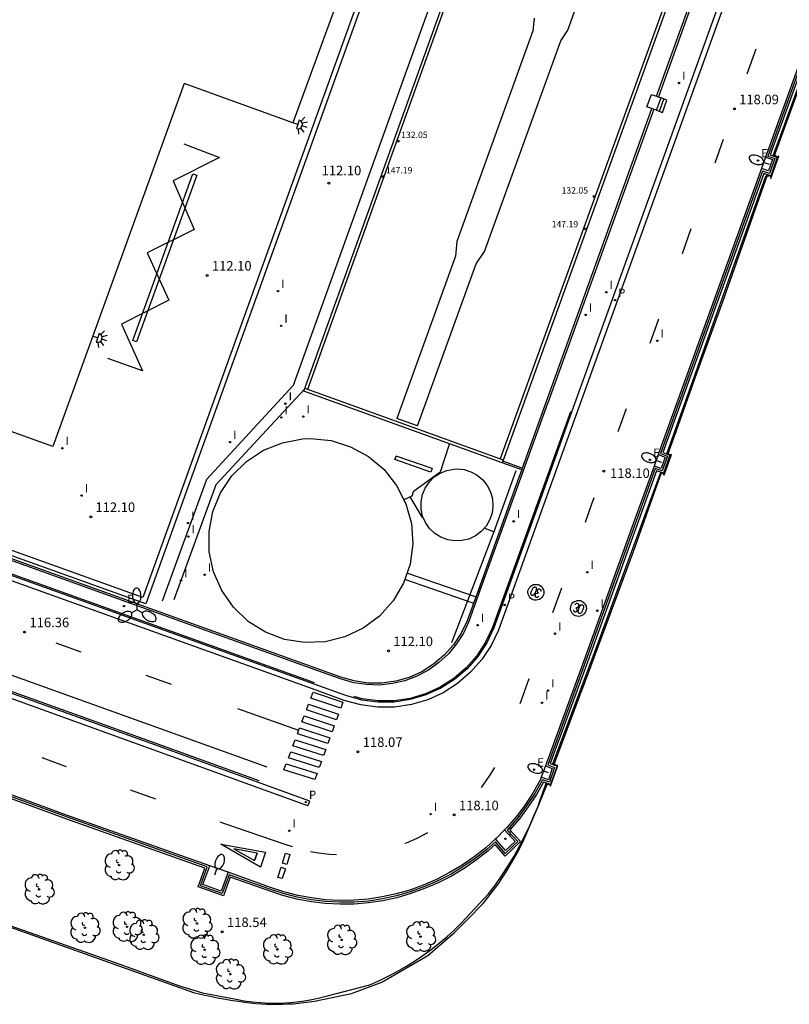
# Model space of a CAD drawing. Units: metres. Extents: x 577758 to 579397, y 4788505 to 4790204.
# Drawn here: x 577852 to 577913, y 4789574 to 4789652 of the extents above; entities that cross this region are included whole.
import ezdxf

# ---------------------------------------------------------------- set-up
doc = ezdxf.new("R2010")
doc.units = ezdxf.units.M
for name, color, linetype in [('020104', 34, 'Continuous'), ('020204', 9, 'Continuous'), ('020308', 9, 'Continuous'), ('060106', 9, 'BARANDILLA'), ('060108', 9, 'Continuous'), ('060113', 4, 'Continuous'), ('060117', 9, 'Continuous'), ('060119', 9, 'Continuous'), ('060124', 9, 'Continuous'), ('060141', 9, 'Continuous'), ('060145', 9, 'Continuous'), ('070105', 6, 'Continuous'), ('070108', 9, 'VALLA'), ('080110', 9, 'Continuous'), ('080201', 9, 'Continuous'), ('080303', 9, 'Continuous'), ('100202', 3, 'Continuous'), ('200102', 4, 'Continuous'), ('210102', 4, 'Continuous'), ('210205', 4, 'Continuous'), ('210305', 4, 'Continuous'), ('220205', 1, 'Continuous'), ('220305', 1, 'Continuous'), ('250202', 9, 'Continuous'), ('250204', 9, 'Continuous'), ('250205', 9, 'Continuous'), ('260101', 9, 'Continuous'), ('270102', 9, 'Continuous'), ('270204', 9, 'Continuous'), ('270304', 9, 'Continuous'), ('Ambito Restitucion', 230, 'Continuous')]:
    doc.layers.add(name, color=color, linetype=linetype)
doc.layers.add('080111', color=7, linetype='Continuous', lineweight=30)
doc.styles.add('ARIAL', font='arial.ttf', dxfattribs={"height": 1})
doc.styles.add('ROMANS', font='romans__.ttf', dxfattribs={"height": 1})
doc.linetypes.add('BARANDILLA', pattern='A,1,[201,DONOSTI.shx,S=0.1,R=0,X=0,Y=0],1', length=2)
doc.linetypes.add('VALLA', pattern='A,1,[200,DONOSTI.shx,S=0.1,R=0,X=0,Y=0],1', length=2)

# ---------------------------------------------------------------- blocks, each defined once
blk = doc.blocks.new('REIND')
blk.add_circle((0, 0), 0.055)
blk = doc.blocks.new('PLUVI3')
blk.add_circle((0, 0), 0.055)
blk = doc.blocks.new('FAREDI')
blk.add_line((0, 0), (0.5, 0))
blk.add_lwpolyline([(0.5, 0, 0.159986), (0.538, -0.117, 0.106322), (0.675, -0.238, 0.071006), (0.858, -0.309, 0.057309), (1.099, -0.337, 0.057309), (1.339, -0.309, 0.071006), (1.522, -0.238, 0.106322), (1.659, -0.117, 0.159986), (1.697, 0, 0.159986), (1.659, 0.117, 0.106322), (1.522, 0.238, 0.071006), (1.339, 0.309, 0.057309), (1.099, 0.337, 0.057309), (0.858, 0.309, 0.071006), (0.675, 0.238, 0.106322), (0.538, 0.117, 0.159986)], format="xyb", close=True)
blk = doc.blocks.new('FAREDE')
at = {"linetype": 'Continuous'}
for p, q in [((0.415, 0), (0, 0)), ((0.415, 0.36), (0.415, -0.351)), ((0.75, 0.7), (0.57, 0.322)), ((1.07, 0.411), (0.715, 0.19)), ((0.738, -0.699), (0.56, -0.32)), ((1.062, -0.416), (0.709, -0.191)), ((1.187, -0.005), (0.768, -0.001))]:
    blk.add_line(p, q, dxfattribs=at)
blk.add_arc((0.413, 0.004), 0.355, 270.4282, 89.5718, dxfattribs=at)
blk = doc.blocks.new('FAROLM')
for q in [(0, 0.5), (0.433, -0.25), (-0.433, -0.25)]:
    blk.add_line((0, 0), q)
for points in [[(0, 0.5, 0.159986), (0.117, 0.538, 0.106322), (0.238, 0.675, 0.071006), (0.309, 0.858, 0.057309), (0.337, 1.099, 0.057309), (0.309, 1.339, 0.071006), (0.238, 1.522, 0.106322), (0.117, 1.659, 0.159986), (0, 1.697, 0.159986), (-0.117, 1.659, 0.106322), (-0.238, 1.522, 0.071006), (-0.309, 1.339, 0.057309), (-0.337, 1.099, 0.057309), (-0.309, 0.858, 0.071006), (-0.238, 0.675, 0.106322), (-0.117, 0.538, 0.159986)], [(-0.433, -0.25, 0.159986), (-0.525, -0.168, 0.106322), (-0.704, -0.131, 0.071006), (-0.898, -0.161, 0.057309), (-1.12, -0.258, 0.057309), (-1.315, -0.402, 0.071006), (-1.437, -0.555, 0.106322), (-1.495, -0.728, 0.159986), (-1.47, -0.849, 0.159986), (-1.378, -0.931, 0.106322), (-1.199, -0.967, 0.071006), (-1.005, -0.937, 0.057309), (-0.783, -0.841, 0.057309), (-0.588, -0.697, 0.071006), (-0.466, -0.544, 0.106322), (-0.408, -0.371, 0.159986)], [(0.433, -0.25, 0.159986), (0.408, -0.371, 0.106322), (0.466, -0.544, 0.071006), (0.588, -0.697, 0.057309), (0.783, -0.841, 0.057309), (1.005, -0.937, 0.071006), (1.199, -0.967, 0.106322), (1.378, -0.931, 0.159986), (1.47, -0.849, 0.159986), (1.495, -0.728, 0.106322), (1.437, -0.555, 0.071006), (1.315, -0.402, 0.057309), (1.12, -0.258, 0.057309), (0.898, -0.161, 0.071006), (0.704, -0.131, 0.106322), (0.525, -0.168, 0.159986)]]:
    blk.add_lwpolyline(points, format="xyb", close=True)
blk = doc.blocks.new('REGELE')
blk.add_circle((0, 0), 0.055)
blk = doc.blocks.new('PUNTO')
blk.add_circle((0, 0), 0.075)
at = {"layer": '080201'}
blk.add_attdef('NPUNTO', (2335165.542, 19185173.997, 151.094), '', height=0.75, dxfattribs=at)
blk = doc.blocks.new('ARBOL')
blk.add_circle((0, 0), 0.0587)
for centre, radius, start, end in [((-0.564, 0.381), 0.532, 92.28, 254.58), ((-0.28, 0.855), 0.3, 359.28777, 173.60777), ((0.097, 0.97), 0.21, 23.15651, 160.46651), ((0.438, 0.881), 0.24, 301.57804, 139.32804), ((-0.091, 0.321), 0.12, 119.14, 310.56), ((0.656, 0.288), 0.443, 319.85562, 114.76562), ((0.819, -0.249), 0.383, 235.52754, 62.02753), ((-0.556, -0.339), 0.555, 142.64, 266.54), ((-0.039, -0.384), 0.21, 189.64, 323.88), ((0.299, -0.624), 0.532, 224.67, 0.24), ((-0.301, -0.676), 0.45, 213.78, 295.32)]:
    blk.add_arc(centre, radius, start, end)
blk = doc.blocks.new('COTAPU')
blk.add_circle((0, 0), 0.075)

msp = doc.modelspace()

# ---------------------------------------------------------------- linework, layer by layer
at = {"layer": '020104', "elevation": 118}
for points in [[(577911.48, 4789640.93), (577912.7, 4789644.23), (577915.15, 4789651), (577919.48, 4789663)], [(577903.12, 4789617.48), (577903.81, 4789619.37), (577905.28, 4789623.52), (577907.38, 4789629.37), (577910.96, 4789639.49)], [(577894.16, 4789593.04), (577896.09, 4789598.24), (577896.71, 4789599.89), (577898, 4789603.34), (577900.42, 4789609.85), (577902.62, 4789616.05)], [(577843.57, 4789583.15), (577859.63, 4789577.51), (577864.7, 4789575.67), (577866.51, 4789575.12), (577869.16, 4789574.62), (577869.8, 4789574.5), (577870.45, 4789574.41), (577871.1, 4789574.35), (577871.74, 4789574.32), (577872.39, 4789574.32), (577873.04, 4789574.34), (577873.69, 4789574.39), (577874.34, 4789574.47), (577874.98, 4789574.57), (577875.61, 4789574.71), (577876.24, 4789574.87), (577879.67, 4789575.76), (577880.39, 4789576.08), (577881.11, 4789576.43), (577881.82, 4789576.8), (577882.51, 4789577.2), (577883.18, 4789577.62), (577883.84, 4789578.06), (577884.49, 4789578.53), (577885.12, 4789579.02), (577885.73, 4789579.53), (577886.32, 4789580.06), (577886.89, 4789580.62), (577889.01, 4789582.91), (577889.56, 4789583.62), (577890.07, 4789584.36), (577890.56, 4789585.11), (577891.03, 4789585.88), (577891.46, 4789586.67), (577891.87, 4789587.47), (577892.25, 4789588.28), (577892.6, 4789589.11), (577892.98, 4789589.92), (577893.32, 4789590.75), (577893.64, 4789591.6)]]:
    msp.add_lwpolyline(points, dxfattribs=at)
at = {"layer": '060106'}
for points in [[(577871.6, 4789592.87, 118.18), (577862.93, 4789596, 118.18), (577851.47, 4789600.13, 118.18), (577826.42, 4789609.14, 118.18), (577798.25, 4789619.32, 118.18), (577781.55, 4789625.31, 118.18), (577775.74, 4789627.41, 118.18), (577774.63, 4789627.96, 118.18), (577773.62, 4789628.65, 118.18), (577772.73, 4789629.47, 118.18), (577771.95, 4789630.42, 118.18), (577771.32, 4789631.46, 118.18), (577770.84, 4789632.58, 118.18), (577770.53, 4789633.76, 118.18), (577770.38, 4789634.97, 118.18), (577770.41, 4789636.19, 118.18), (577770.61, 4789637.39, 118.18), (577771, 4789638.64, 118.18), (577779.74, 4789662.9, 118.17), (577792.07, 4789697.01, 118.15), (577805.47, 4789734.33, 118.13), (577817.83, 4789768.41, 118.11)], [(577906.46, 4789656.99, 118.17), (577905.67, 4789654.78, 118.17), (577902.37, 4789645.61, 118.17)], [(577902.01, 4789644.64, 118.17), (577893.66, 4789621.47, 118.17)], [(577893.66, 4789621.48, 118.17), (577891.54, 4789615.61, 118.18), (577888.34, 4789606.78, 118.18)], [(577891.67, 4789616.41, 118.57), (577890.13, 4789616.96, 118.57)], [(577875.67, 4789600.44, 118.17), (577838.1, 4789613.93, 115.22)], [(577888.34, 4789606.78, 118.18), (577887.46, 4789604.35, 118.18), (577887.03, 4789603.43, 118.18), (577886.49, 4789602.58, 118.18), (577885.85, 4789601.8, 118.18), (577885.1, 4789601.11, 118.18), (577884.28, 4789600.52, 118.18), (577883.38, 4789600.04, 118.18), (577882.44, 4789599.68, 118.18), (577881.45, 4789599.45, 118.18), (577880.44, 4789599.34, 118.18), (577879.43, 4789599.37, 118.18), (577878.42, 4789599.52, 118.18), (577877.36, 4789599.84, 118.17), (577875.67, 4789600.44, 118.17)]]:
    msp.add_polyline3d(points, dxfattribs=at)
at = {"layer": '060108'}
for points in [[(577874.95, 4789590.21, 118.18), (577862.47, 4789594.73, 118.18), (577851.01, 4789598.86, 118.18), (577825.96, 4789607.87, 118.18), (577797.79, 4789618.04, 118.18), (577781.09, 4789624.04, 118.18), (577775.21, 4789626.16, 118.18), (577773.94, 4789626.79, 118.18), (577772.78, 4789627.59, 118.18), (577771.74, 4789628.54, 118.18), (577770.84, 4789629.63, 118.18), (577770.11, 4789630.84, 118.18), (577769.56, 4789632.14, 118.18), (577769.19, 4789633.5, 118.18), (577769.03, 4789634.9, 118.18), (577769.06, 4789636.31, 118.18), (577769.28, 4789637.71, 118.18), (577769.71, 4789639.07, 118.18), (577778.47, 4789663.36, 118.17), (577790.8, 4789697.47, 118.15), (577804.2, 4789734.79, 118.13), (577816.55, 4789768.87, 118.11)], [(577908.35, 4789656.32, 118.17), (577907.56, 4789654.11, 118.17), (577895.55, 4789620.8, 118.17)], [(577895.55, 4789620.8, 118.17), (577893.43, 4789614.94, 118.18), (577889.42, 4789603.83, 118.18), (577888.87, 4789602.66, 118.18), (577888.16, 4789601.58, 118.18), (577887.32, 4789600.62, 118.18), (577886.34, 4789599.78, 118.18), (577885.26, 4789599.09, 118.18), (577884.09, 4789598.56, 118.18), (577882.86, 4789598.19, 118.18), (577881.59, 4789598, 118.18), (577880.31, 4789597.99, 118.18), (577879.04, 4789598.16, 118.18), (577878.42, 4789598.33, 118.18)], [(577875.3, 4789599.41, 118.17), (577837.73, 4789612.9, 115.22)], [(577878.42, 4789598.33, 118.18), (577877.79, 4789598.51, 118.18), (577875.3, 4789599.41, 118.17)]]:
    msp.add_polyline3d(points, dxfattribs=at)
at = {"layer": '060113'}
for points in [[(577874.81, 4789589.84, 118.06), (577862.34, 4789594.36, 118.06), (577850.87, 4789598.48, 118.06), (577825.83, 4789607.49, 118.06), (577797.66, 4789617.67, 118.06), (577780.95, 4789623.66, 118.06), (577775.05, 4789625.79, 118.06), (577773.74, 4789626.44, 118.06), (577772.53, 4789627.27, 118.06), (577771.45, 4789628.27, 118.06), (577770.52, 4789629.4, 118.06), (577769.76, 4789630.66, 118.06), (577769.18, 4789632.01, 118.06), (577768.8, 4789633.43, 118.06), (577768.63, 4789634.88, 118.06), (577768.66, 4789636.35, 118.06), (577768.9, 4789637.8, 118.06), (577769.34, 4789639.2, 118.06), (577778.09, 4789663.5, 118.05), (577790.42, 4789697.61, 118.03), (577803.82, 4789734.93, 118.01), (577818.5, 4789775.4, 117.99)], [(577944.13, 4789754.45, 117.97), (577936.13, 4789732.2, 117.99), (577925.39, 4789702.47, 118.05), (577907.93, 4789653.98, 118.05), (577893.81, 4789614.8, 118.06), (577889.79, 4789603.67, 118.06)], [(577889.79, 4789603.67, 118.06), (577889.22, 4789602.46, 118.06), (577888.48, 4789601.34, 118.06), (577887.6, 4789600.34, 118.06), (577886.58, 4789599.46, 118.06), (577885.45, 4789598.74, 118.06), (577884.23, 4789598.18, 118.06), (577882.95, 4789597.8, 118.06), (577881.62, 4789597.6, 118.06), (577880.28, 4789597.59, 118.06), (577878.96, 4789597.77, 118.06), (577877.66, 4789598.13, 118.06), (577875.16, 4789599.04, 118.05), (577837.6, 4789612.53, 115.1)], [(577874.81, 4789589.84, 118.06), (577874.95, 4789590.21, 118.06)]]:
    msp.add_polyline3d(points, dxfattribs=at)
at = {"layer": '060117'}
for points in [[(577902.23, 4789644.56, 118.71), (577902.58, 4789645.54, 118.71)], [(577903.05, 4789645.37, 118.17), (577902.58, 4789645.54, 118.71)], [(577902.69, 4789644.39, 118.17), (577903.05, 4789645.37, 118.17)], [(577902.23, 4789644.56, 118.71), (577902.69, 4789644.39, 118.17)]]:
    msp.add_polyline3d(points, dxfattribs=at)
at = {"layer": '060119'}
for points in [[(577870.97, 4789591.79, 118.18), (577862.51, 4789594.86, 118.18), (577851.05, 4789598.99, 118.18), (577826, 4789608, 118.18), (577797.83, 4789618.17, 118.18), (577781.13, 4789624.17, 118.18), (577775.26, 4789626.28, 118.18), (577774.01, 4789626.91, 118.18), (577772.86, 4789627.69, 118.18), (577771.84, 4789628.63, 118.18), (577770.95, 4789629.71, 118.18), (577770.23, 4789630.9, 118.18), (577769.69, 4789632.18, 118.18), (577769.32, 4789633.52, 118.18), (577769.16, 4789634.9, 118.18), (577769.19, 4789636.29, 118.18), (577769.41, 4789637.67, 118.18), (577769.84, 4789639.02, 118.18), (577778.6, 4789663.31, 118.17), (577790.93, 4789697.42, 118.15), (577804.33, 4789734.74, 118.13), (577816.6, 4789768.6, 118.11)], [(577895.45, 4789620.83, 118.17), (577893.34, 4789614.97, 118.18), (577889.33, 4789603.87, 118.18), (577888.78, 4789602.71, 118.18), (577888.08, 4789601.65, 118.18), (577887.25, 4789600.69, 118.18), (577886.28, 4789599.86, 118.18), (577885.21, 4789599.18, 118.18), (577884.06, 4789598.65, 118.18), (577882.84, 4789598.29, 118.18), (577881.59, 4789598.1, 118.18), (577880.32, 4789598.09, 118.18), (577879.06, 4789598.26, 118.18), (577878.45, 4789598.43, 118.18)], [(577875.33, 4789599.51, 118.17), (577837.77, 4789613, 115.22)]]:
    msp.add_polyline3d(points, dxfattribs=at)
at = {"layer": '060124'}
for points in [[(577902.23, 4789644.56, 118.71), (577901.47, 4789644.83, 118.71), (577901.82, 4789645.81, 118.71), (577902.58, 4789645.54, 118.71)], [(577890.28, 4789587.95, 118.16), (577889.65, 4789587.3, 118.16), (577889.57, 4789587.23, 118.16)]]:
    msp.add_polyline3d(points, dxfattribs=at)
at = {"layer": '060141'}
msp.add_polyline3d([(577902.46, 4789644.48, 118.44), (577902.81, 4789645.45, 118.44)], dxfattribs=at)
at = {"layer": '060145'}
for points in [[(577910.8, 4789640.88, 118.05), (577910.48, 4789639.98, 118.05)], [(577902.35, 4789617.47, 118.05), (577902.04, 4789616.57, 118.04)], [(577893.49, 4789592.98, 118.06), (577893.16, 4789592.09, 118.06)], [(577868.52, 4789584.61, 118.06), (577867.08, 4789585.12, 118.06)]]:
    msp.add_polyline3d(points, dxfattribs=at)
at = {"layer": '070105'}
for points in [[(577902.23, 4789645.67, 118.56), (577904.93, 4789653.16, 118.56)], [(577914.66, 4789651.55, 118.05), (577910.8, 4789640.88, 118.05), (577911.34, 4789640.68, 118.05), (577911.04, 4789639.79, 118.05), (577910.48, 4789639.98, 118.05), (577902.35, 4789617.47, 118.05), (577902.9, 4789617.26, 118.05), (577902.59, 4789616.37, 118.05), (577902.04, 4789616.57, 118.05), (577900.53, 4789612.38, 118.06), (577896.51, 4789601.25, 118.06), (577893.49, 4789592.98, 118.06), (577894.03, 4789592.78, 118.06), (577893.72, 4789591.89, 118.06), (577893.16, 4789592.09, 118.06), (577893.09, 4789591.9, 118.06), (577892.53, 4789590.89, 118.06), (577891.9, 4789589.92, 118.06), (577891.2, 4789589, 118.06), (577890.45, 4789588.13, 118.06), (577890.28, 4789587.95, 118.06), (577891.12, 4789587.04, 118.15), (577890.35, 4789586.31, 118.15), (577889.57, 4789587.23, 118.15), (577888.79, 4789586.53, 118.06), (577887.88, 4789585.82, 118.06), (577886.93, 4789585.16, 118.06), (577885.94, 4789584.58, 118.06), (577884.91, 4789584.05, 118.06), (577883.86, 4789583.6, 118.06), (577882.81, 4789583.21, 118.06), (577881.74, 4789582.9, 118.06), (577880.65, 4789582.67, 118.06), (577879.54, 4789582.5, 118.06), (577878.43, 4789582.41, 118.06), (577877.32, 4789582.4, 118.06), (577876.2, 4789582.45, 118.06), (577875.09, 4789582.59, 118.06), (577874, 4789582.79, 118.06), (577872.92, 4789583.07, 118.06), (577871.86, 4789583.42, 118.06), (577868.52, 4789584.61, 118.06), (577867.99, 4789583.13, 118.06), (577866.55, 4789583.64, 118.06), (577867.08, 4789585.12, 118.06), (577855.82, 4789589.11, 118.06), (577845.06, 4789593.05, 118.06)], [(577914.94, 4789651.45, 118.05), (577911.18, 4789641.05, 118.05), (577911.72, 4789640.85, 118.05), (577911.22, 4789639.41, 118.05), (577910.66, 4789639.6, 118.05), (577902.73, 4789617.64, 118.05), (577903.27, 4789617.43, 118.05), (577902.77, 4789616, 118.05), (577902.22, 4789616.19, 118.05), (577900.81, 4789612.27, 118.06), (577896.79, 4789601.14, 118.06), (577893.87, 4789593.16, 118.06), (577894.4, 4789592.95, 118.06), (577893.9, 4789591.52, 118.06), (577893.33, 4789591.71, 118.06), (577892.78, 4789590.73, 118.06), (577892.14, 4789589.75, 118.06), (577891.44, 4789588.81, 118.06), (577890.69, 4789587.94, 118.06), (577891.54, 4789587.02, 118.06), (577890.32, 4789585.88, 118.3), (577889.54, 4789586.8, 118.3), (577888.98, 4789586.3, 118.3), (577888.06, 4789585.58, 118.3), (577887.09, 4789584.91, 118.3), (577886.09, 4789584.31, 118.3), (577885.04, 4789583.78, 118.3), (577883.97, 4789583.32, 118.3), (577882.9, 4789582.93, 118.3), (577881.81, 4789582.61, 118.3), (577880.7, 4789582.37, 118.3), (577879.58, 4789582.2, 118.3), (577878.45, 4789582.11, 118.3), (577877.31, 4789582.1, 118.3), (577876.18, 4789582.16, 118.3), (577875.05, 4789582.29, 118.3), (577873.93, 4789582.5, 118.3), (577872.83, 4789582.79, 118.3), (577871.76, 4789583.14, 118.3), (577868.7, 4789584.23, 118.3), (577868.17, 4789582.75, 118.3), (577866.17, 4789583.46, 118.3), (577866.7, 4789584.94, 118.3), (577856.12, 4789588.69, 118.38), (577845.24, 4789592.66, 118.42)], [(577891.62, 4789616.27, 118.57), (577893.52, 4789621.53, 118.56), (577893.52, 4789621.52, 118.56), (577901.87, 4789644.69, 118.56)], [(577891.62, 4789616.27, 112.1), (577891.4, 4789615.67, 112.1), (577888.22, 4789606.84, 112.09), (577887.33, 4789604.4, 112.09), (577886.85, 4789603.41, 112.09), (577886.25, 4789602.5, 112.09), (577885.53, 4789601.68, 112.09), (577884.69, 4789600.97, 112.09), (577883.77, 4789600.39, 112.09), (577882.76, 4789599.94, 112.09), (577881.72, 4789599.64, 112.09), (577880.63, 4789599.49, 112.09), (577879.53, 4789599.5, 112.09), (577878.45, 4789599.66, 112.09), (577877.39, 4789599.97, 112.09), (577875.72, 4789600.57, 112.1), (577838.15, 4789614.06, 112.1), (577837.41, 4789614.32, 112.1), (577810.71, 4789623.94, 112.1), (577799.76, 4789627.84, 112.24)], [(577891.62, 4789616.27, 118.57), (577890.08, 4789616.82, 118.57)]]:
    msp.add_polyline3d(points, dxfattribs=at)
at = {"layer": '070108'}
msp.add_polyline3d([(577914.79, 4789651.5, 118.05), (577910.98, 4789640.96, 118.05), (577911.53, 4789640.76, 118.05), (577911.12, 4789639.59, 118.05), (577910.56, 4789639.78, 118.05), (577902.53, 4789617.55, 118.05), (577903.08, 4789617.34, 118.05), (577902.67, 4789616.19, 118.05), (577902.12, 4789616.38, 118.05), (577900.66, 4789612.32, 118.06), (577896.64, 4789601.19, 118.06), (577893.67, 4789593.07, 118.06), (577894.21, 4789592.86, 118.06), (577893.8, 4789591.7, 118.06), (577893.25, 4789591.89, 118.06), (577892.65, 4789590.8, 118.06), (577892.01, 4789589.83, 118.06), (577891.32, 4789588.9, 118.06), (577890.48, 4789587.93, 118.06), (577891.32, 4789587.02, 118.06), (577890.33, 4789586.09, 118.3), (577889.55, 4789587.01, 118.3), (577888.88, 4789586.41, 118.3), (577887.97, 4789585.7, 118.3), (577887, 4789585.03, 118.3), (577886.01, 4789584.44, 118.3), (577884.97, 4789583.91, 118.3), (577883.91, 4789583.45, 118.3), (577882.85, 4789583.07, 118.3), (577881.77, 4789582.75, 118.3), (577880.67, 4789582.51, 118.3), (577879.56, 4789582.34, 118.3), (577878.44, 4789582.25, 118.3), (577877.31, 4789582.25, 118.3), (577876.19, 4789582.3, 118.3), (577875.07, 4789582.43, 118.3), (577873.96, 4789582.64, 118.3), (577872.87, 4789582.93, 118.3), (577871.8, 4789583.28, 118.3), (577868.6, 4789584.42, 118.3), (577868.07, 4789582.94, 118.3), (577866.36, 4789583.55, 118.3), (577866.89, 4789585.03, 118.3), (577856.17, 4789588.83, 118.38), (577845.14, 4789592.85, 118.42)], dxfattribs=at)
at = {"layer": '080110'}
for points in [[(577907.03, 4789664.42, 132.05), (577889.94, 4789617.14, 132.05)], [(577874.79, 4789622.63, 132.05), (577887.84, 4789658.96, 132.05)], [(577874.56, 4789622.71, 147.05), (577890.16, 4789617.06, 147.05)]]:
    msp.add_polyline3d(points, dxfattribs=at)
at = {"layer": '080111'}
for points in [[(577882.13, 4789666.9, 112.1), (577873.62, 4789643.58, 112.1), (577865.07, 4789646.67, 112.1), (577854.73, 4789618.12, 112.1), (577813.7, 4789632.84, 112.1), (577842.12, 4789711.86, 112.1)], [(577874.48, 4789622.47, 112.1), (577887.62, 4789659.04, 112.1)], [(577903.36, 4789653.56, 118.56), (577890.13, 4789616.96, 118.57)], [(577890.08, 4789616.82, 112.1), (577874.48, 4789622.47, 112.1)], [(577890.13, 4789616.96, 118.57), (577890.08, 4789616.82, 112.1)]]:
    msp.add_polyline3d(points, dxfattribs=at)
at = {"layer": '200102'}
for points in [[(577883.43, 4789619.73, 147.34), (577888.04, 4789632.49, 147.44), (577888.7, 4789633.44, 147.45), (577894.69, 4789650.02, 147.59), (577895.25, 4789650.86, 147.6), (577901.8, 4789669.22, 147.6)], [(577892.61, 4789651.8, 147.6), (577892.5, 4789650.81, 147.59), (577886.51, 4789634.23, 147.45), (577886.41, 4789633.08, 147.44), (577881.8, 4789620.32, 147.34)], [(577883.43, 4789619.73, 147.34), (577881.8, 4789620.32, 147.34)], [(577885.92, 4789618.26, 117.18), (577885.2, 4789616.09, 117.2), (577883.08, 4789614.54, 117.2), (577882.98, 4789614.21, 117.17), (577882.34, 4789613.92, 117.17)], [(577891.17, 4789616.19, 117.4), (577889.44, 4789611.4, 117.4), (577888.67, 4789611.68, 117.4)], [(577882.82, 4789614.14, 117.17), (577883.78, 4789612.53, 117.17)], [(577889.44, 4789611.4, 114), (577886.09, 4789602.67, 113.93)], [(577887.81, 4789605.77, 116.8), (577882.42, 4789607.64, 116.8)], [(577887.98, 4789606.27, 116.8), (577882.59, 4789608.14, 116.8)]]:
    msp.add_polyline3d(points, dxfattribs=at)
at = {"layer": '210102'}
for points in [[(577901.19, 4789715.49, 112.1), (577861.83, 4789606.22, 112.1), (577837.62, 4789614.9, 112.1), (577810.92, 4789624.52, 112.1), (577801.84, 4789627.75, 112.1)], [(577901.55, 4789715.36, 112.1), (577862.06, 4789605.73, 112.1), (577838.03, 4789614.34, 112.1)], [(577866.06, 4789639.45, 112.1), (577861.33, 4789626.34, 112.1), (577861.04, 4789626.45, 112.1), (577865.76, 4789639.55, 112.1), (577866.06, 4789639.45, 112.1)], [(577881.65, 4789617.08, 112.1), (577881.75, 4789617.36, 112.1)], [(577884.48, 4789616.09, 112.1), (577881.65, 4789617.08, 112.1)], [(577884.58, 4789616.37, 112.1), (577881.75, 4789617.36, 112.1)], [(577884.58, 4789616.37, 112.1), (577884.48, 4789616.09, 112.1)]]:
    msp.add_polyline3d(points, dxfattribs=at)
at = {"layer": '260101'}
for points in [[(577886.73, 4789659.31, 112.1), (577873.65, 4789622.92, 112.1), (577866.83, 4789615.52, 112.1), (577863.35, 4789605.95, 112.1)], [(577909.35, 4789647.43, 118.09), (577910.07, 4789649.4, 118.09)], [(577865.05, 4789641.93, 112.1), (577867.86, 4789640.86, 112.1), (577864.21, 4789639.02, 112.1), (577865.86, 4789635.19, 112.1), (577862.16, 4789633.35, 112.1), (577863.85, 4789629.63, 112.1), (577860.14, 4789627.73, 112.1), (577861.79, 4789624.05, 112.1), (577859.07, 4789625.03, 112.1)], [(577906.83, 4789640.43, 118.09), (577907.5, 4789642.29, 118.09)], [(577904.26, 4789633.3, 118.1), (577904.96, 4789635.25, 118.09)], [(577901.72, 4789626.25, 118.1), (577902.4, 4789628.15, 118.1)], [(577874.53, 4789622.62, 112.1), (577867.57, 4789615.08, 112.1), (577864.25, 4789606.05, 112.1)], [(577899.21, 4789619.3, 118.1), (577899.86, 4789621.09, 118.1)], [(577896.64, 4789612.16, 118.1), (577897.15, 4789613.6, 118.1), (577897.33, 4789614.09, 118.1)], [(577892.13, 4789606.8, 118.01), (577892.18, 4789606.91, 117.99), (577892.24, 4789607.02, 117.98), (577892.33, 4789607.11, 117.98), (577892.43, 4789607.18, 117.97), (577892.54, 4789607.24, 117.96), (577892.67, 4789607.26, 117.96), (577892.79, 4789607.26, 117.96), (577892.91, 4789607.24, 117.97), (577893.03, 4789607.19, 117.97), (577893.14, 4789607.12, 117.98), (577893.22, 4789607.04, 117.99), (577893.29, 4789606.92, 118), (577893.34, 4789606.82, 118.02), (577893.36, 4789606.69, 118.03), (577893.36, 4789606.57, 118.04), (577893.33, 4789606.45, 118.06), (577893.29, 4789606.33, 118.07), (577893.21, 4789606.23, 118.07), (577893.12, 4789606.14, 118.09), (577893.01, 4789606.07, 118.1), (577892.89, 4789606.04, 118.1), (577892.76, 4789606.01, 118.1), (577892.64, 4789606.02, 118.1), (577892.52, 4789606.05, 118.1), (577892.41, 4789606.1, 118.09), (577892.31, 4789606.18, 118.07), (577892.23, 4789606.27, 118.06), (577892.17, 4789606.38, 118.06), (577892.12, 4789606.5, 118.04), (577892.11, 4789606.62, 118.02), (577892.11, 4789606.75, 118.02), (577892.13, 4789606.8, 118.01)], [(577892.58, 4789606.45, 118.05), (577892.57, 4789606.43, 118.05), (577892.54, 4789606.41, 118.06), (577892.51, 4789606.4, 118.06), (577892.48, 4789606.39, 118.06), (577892.45, 4789606.39, 118.06), (577892.42, 4789606.39, 118.08), (577892.39, 4789606.41, 118.08), (577892.37, 4789606.43, 118.08), (577892.36, 4789606.45, 118.08), (577892.34, 4789606.48, 118.08), (577892.33, 4789606.51, 118.08), (577892.34, 4789606.55, 118.08), (577892.35, 4789606.6, 118.08), (577892.36, 4789606.65, 118.06), (577892.37, 4789606.69, 118.06), (577892.39, 4789606.73, 118.06), (577892.41, 4789606.78, 118.06), (577892.44, 4789606.82, 118.05), (577892.46, 4789606.87, 118.05), (577892.48, 4789606.9, 118.04), (577892.5, 4789606.94, 118.03), (577892.53, 4789606.99, 118.02), (577892.56, 4789607.02, 118.01), (577892.59, 4789607.04, 118.01), (577892.61, 4789607.04, 118), (577892.64, 4789607.05, 117.99), (577892.68, 4789607.06, 117.99), (577892.69, 4789607.04, 117.99), (577892.73, 4789607.03, 117.99), (577892.75, 4789607.01, 117.99), (577892.76, 4789606.99, 118), (577892.77, 4789606.96, 118.01), (577892.79, 4789606.93, 118.02), (577892.78, 4789606.9, 118.02), (577892.78, 4789606.87, 118.03), (577892.77, 4789606.83, 118.04), (577892.75, 4789606.78, 118.05), (577892.73, 4789606.74, 118.06), (577892.72, 4789606.7, 118.06), (577892.7, 4789606.67, 118.06), (577892.68, 4789606.62, 118.06), (577892.67, 4789606.58, 118.06), (577892.65, 4789606.55, 118.06), (577892.63, 4789606.51, 118.06), (577892.61, 4789606.48, 118.06), (577892.58, 4789606.45, 118.05)], [(577892.96, 4789606.32, 118.06), (577892.94, 4789606.3, 118.06), (577892.92, 4789606.27, 118.07), (577892.9, 4789606.25, 118.07), (577892.87, 4789606.23, 118.07), (577892.84, 4789606.23, 118.07), (577892.81, 4789606.23, 118.08), (577892.77, 4789606.24, 118.08), (577892.75, 4789606.25, 118.08), (577892.72, 4789606.27, 118.08), (577892.7, 4789606.3, 118.08), (577892.68, 4789606.33, 118.08), (577892.68, 4789606.36, 118.08), (577892.68, 4789606.39, 118.08), (577892.7, 4789606.42, 118.08), (577892.71, 4789606.46, 118.08), (577892.72, 4789606.48, 118.08), (577892.74, 4789606.51, 118.08), (577892.77, 4789606.54, 118.08), (577892.8, 4789606.56, 118.08), (577892.83, 4789606.57, 118.08), (577892.86, 4789606.58, 118.08), (577892.9, 4789606.58, 118.08), (577892.93, 4789606.59, 118.08), (577892.91, 4789606.6, 118.09), (577892.9, 4789606.62, 118.09), (577892.89, 4789606.65, 118.09), (577892.88, 4789606.66, 118.09), (577892.87, 4789606.68, 118.08), (577892.87, 4789606.71, 118.08), (577892.86, 4789606.73, 118.07), (577892.86, 4789606.76, 118.06), (577892.87, 4789606.78, 118.05), (577892.87, 4789606.81, 118.04), (577892.88, 4789606.83, 118.02), (577892.89, 4789606.86, 118.02), (577892.91, 4789606.87, 118.01), (577892.94, 4789606.89, 118), (577892.97, 4789606.9, 118), (577893, 4789606.9, 117.99), (577893.03, 4789606.9, 117.99), (577893.06, 4789606.89, 117.99), (577893.08, 4789606.87, 117.99), (577893.1, 4789606.85, 118), (577893.12, 4789606.82, 118), (577893.13, 4789606.8, 118.01), (577893.13, 4789606.77, 118.02), (577893.13, 4789606.74, 118.02), (577893.12, 4789606.71, 118.03)], [(577894.07, 4789605.04, 118.1), (577894.77, 4789606.99, 118.1)], [(577896.7, 4789605.28, 118.01), (577896.67, 4789605.16, 117.99), (577896.62, 4789605.05, 117.99), (577896.54, 4789604.95, 117.98), (577896.45, 4789604.86, 117.97), (577896.34, 4789604.8, 117.96), (577896.22, 4789604.76, 117.96), (577896.1, 4789604.74, 117.96), (577895.97, 4789604.76, 117.97), (577895.85, 4789604.79, 117.97), (577895.74, 4789604.85, 117.98), (577895.65, 4789604.93, 117.99), (577895.56, 4789605.03, 118), (577895.51, 4789605.13, 118.02), (577895.47, 4789605.25, 118.03), (577895.45, 4789605.37, 118.04), (577895.48, 4789605.5, 118.06), (577895.51, 4789605.62, 118.07), (577895.57, 4789605.73, 118.07), (577895.65, 4789605.83, 118.09), (577895.76, 4789605.91, 118.1), (577895.87, 4789605.95, 118.1), (577895.99, 4789605.99, 118.1), (577896.11, 4789606, 118.1), (577896.24, 4789605.98, 118.1), (577896.36, 4789605.94, 118.09), (577896.46, 4789605.87, 118.07), (577896.55, 4789605.79, 118.07), (577896.62, 4789605.68, 118.06), (577896.68, 4789605.57, 118.04), (577896.7, 4789605.46, 118.03), (577896.72, 4789605.33, 118.02), (577896.7, 4789605.28, 118.01)], [(577895.83, 4789605.66, 118.07), (577895.84, 4789605.69, 118.07), (577895.86, 4789605.72, 118.07), (577895.88, 4789605.74, 118.07), (577895.91, 4789605.76, 118.07), (577895.94, 4789605.77, 118.07), (577895.97, 4789605.77, 118.08), (577896.01, 4789605.76, 118.08), (577896.03, 4789605.75, 118.08), (577896.06, 4789605.73, 118.08), (577896.08, 4789605.71, 118.08), (577896.11, 4789605.69, 118.08), (577896.11, 4789605.66, 118.08), (577896.11, 4789605.62, 118.08), (577896.1, 4789605.59, 118.08), (577896.09, 4789605.55, 118.08), (577896.08, 4789605.53, 118.08), (577896.07, 4789605.5, 118.08), (577896.04, 4789605.47, 118.08), (577896.01, 4789605.45, 118.08), (577895.98, 4789605.43, 118.08), (577895.95, 4789605.42, 118.08), (577895.92, 4789605.41, 118.08), (577895.89, 4789605.4, 118.08), (577895.91, 4789605.39, 118.09), (577895.92, 4789605.37, 118.09), (577895.93, 4789605.35, 118.09), (577895.95, 4789605.33, 118.09), (577895.96, 4789605.31, 118.08), (577895.96, 4789605.29, 118.08), (577895.97, 4789605.26, 118.07), (577895.97, 4789605.24, 118.07), (577895.97, 4789605.22, 118.05), (577895.97, 4789605.19, 118.04), (577895.97, 4789605.17, 118.03), (577895.96, 4789605.14, 118.02), (577895.94, 4789605.12, 118.01), (577895.91, 4789605.1, 118), (577895.88, 4789605.09, 118), (577895.85, 4789605.08, 117.99), (577895.82, 4789605.08, 117.99), (577895.79, 4789605.09, 117.99), (577895.77, 4789605.11, 117.99), (577895.75, 4789605.13, 118), (577895.72, 4789605.15, 118), (577895.71, 4789605.17, 118.01), (577895.7, 4789605.2, 118.02), (577895.71, 4789605.23, 118.03), (577895.71, 4789605.26, 118.03)], [(577896.22, 4789605.57, 118.05), (577896.23, 4789605.6, 118.05), (577896.26, 4789605.62, 118.06), (577896.28, 4789605.63, 118.07), (577896.31, 4789605.65, 118.07), (577896.34, 4789605.65, 118.07), (577896.38, 4789605.65, 118.08), (577896.4, 4789605.64, 118.08), (577896.42, 4789605.62, 118.08), (577896.45, 4789605.6, 118.08), (577896.47, 4789605.57, 118.08), (577896.47, 4789605.54, 118.08), (577896.47, 4789605.5, 118.08), (577896.47, 4789605.45, 118.08), (577896.46, 4789605.4, 118.07), (577896.46, 4789605.36, 118.07), (577896.44, 4789605.32, 118.07), (577896.43, 4789605.27, 118.06), (577896.4, 4789605.22, 118.05), (577896.39, 4789605.18, 118.05), (577896.37, 4789605.14, 118.04), (577896.35, 4789605.09, 118.03), (577896.33, 4789605.05, 118.03), (577896.3, 4789605.01, 118.01), (577896.27, 4789604.99, 118.01), (577896.25, 4789604.98, 118), (577896.22, 4789604.97, 117.99), (577896.19, 4789604.96, 117.99), (577896.17, 4789604.97, 117.99), (577896.14, 4789604.98, 117.99), (577896.12, 4789605, 117.99), (577896.1, 4789605.02, 118), (577896.08, 4789605.04, 118.01), (577896.07, 4789605.07, 118.02), (577896.07, 4789605.11, 118.03), (577896.07, 4789605.14, 118.03), (577896.08, 4789605.18, 118.04), (577896.08, 4789605.23, 118.05), (577896.1, 4789605.27, 118.06), (577896.11, 4789605.31, 118.07), (577896.12, 4789605.35, 118.07), (577896.14, 4789605.39, 118.07), (577896.15, 4789605.43, 118.07), (577896.16, 4789605.47, 118.07), (577896.18, 4789605.51, 118.07), (577896.2, 4789605.54, 118.07), (577896.22, 4789605.57, 118.05)], [(577856.97, 4789601.92, 116.7), (577854.99, 4789602.63, 116.55)], [(577864.06, 4789599.37, 117.26), (577862.09, 4789600.08, 117.11)], [(577892.19, 4789599.84, 118.1), (577891.53, 4789598, 118.1), (577891.48, 4789597.87, 118.1)], [(577877.56, 4789598, 118.06), (577877.39, 4789597.53, 118.06), (577875.03, 4789598.31, 118.05), (577875.21, 4789598.78, 118.05), (577877.56, 4789598, 118.06)], [(577874.08, 4789595.76, 118.05), (577869.3, 4789597.48, 117.67)], [(577877.22, 4789597.06, 118.06), (577877.05, 4789596.59, 118.06), (577874.68, 4789597.38, 118.05), (577874.86, 4789597.84, 118.05), (577877.22, 4789597.06, 118.06)], [(577876.88, 4789596.13, 118.06), (577876.71, 4789595.66, 118.06), (577874.33, 4789596.44, 118.05), (577874.5, 4789596.91, 118.05), (577876.88, 4789596.13, 118.06)], [(577876.54, 4789595.19, 118.06), (577876.37, 4789594.73, 118.06), (577873.98, 4789595.5, 118.05), (577874.15, 4789595.97, 118.05), (577876.54, 4789595.19, 118.06)], [(577876.21, 4789594.26, 118.06), (577876.04, 4789593.79, 118.06), (577873.62, 4789594.56, 118.05), (577873.8, 4789595.03, 118.05), (577876.21, 4789594.26, 118.06)], [(577855.82, 4789592.9, 118.1), (577853.9, 4789593.6, 118.1)], [(577875.87, 4789593.32, 118.06), (577875.7, 4789592.86, 118.06), (577873.27, 4789593.62, 118.05), (577873.45, 4789594.09, 118.05), (577875.87, 4789593.32, 118.06)], [(577875.53, 4789592.39, 118.06), (577875.36, 4789591.92, 118.06), (577872.92, 4789592.68, 118.05), (577873.1, 4789593.15, 118.05), (577875.53, 4789592.39, 118.06)], [(577889.48, 4789592.84, 118.1), (577889.15, 4789592.3, 118.1), (577888.8, 4789591.79, 118.1), (577888.43, 4789591.29, 118.1)], [(577862.84, 4789590.37, 118.1), (577860.86, 4789591.08, 118.1)], [(577873.58, 4789586.6, 118.1), (577873.01, 4789586.79, 118.1), (577868.28, 4789588.41, 118.1), (577867.9, 4789588.55, 118.1)], [(577884.22, 4789587.7, 118.1), (577883.38, 4789587.27, 118.1), (577882.53, 4789586.91, 118.1), (577882.43, 4789586.87, 118.1)], [(577871.07, 4789585.02, 118.11), (577867.95, 4789586.82, 118.05), (577871.47, 4789586.19, 118.08)], [(577870.8, 4789586.1, 118.09), (577870.61, 4789585.53, 118.1), (577870.8, 4789586.1, 118.07), (577868.98, 4789586.45, 118.05), (577870.61, 4789585.53, 118.09)], [(577871.47, 4789586.19, 118.08), (577871.07, 4789585.02, 118.11)], [(577873.39, 4789586, 118.09), (577873.14, 4789585.22, 118.08), (577872.81, 4789585.32, 118.08), (577873.05, 4789586.11, 118.09), (577873.39, 4789586, 118.09)], [(577877.06, 4789585.98, 118.1), (577876.5, 4789586, 118.1), (577875.63, 4789586.11, 118.1), (577875.02, 4789586.22, 118.1)], [(577873.04, 4789584.89, 118.07), (577872.79, 4789584.11, 118.07), (577872.45, 4789584.21, 118.07), (577872.7, 4789585, 118.07), (577873.04, 4789584.89, 118.07)]]:
    msp.add_polyline3d(points, dxfattribs=at)
at = {"layer": '270102'}
for points in [[(577875.02, 4789618.73, 112.1), (577876.62, 4789618.57, 112.1), (577878.15, 4789618.09, 112.1), (577879.56, 4789617.32, 112.1), (577880.79, 4789616.29, 112.1), (577881.78, 4789615.03, 112.1), (577882.51, 4789613.6, 112.1), (577882.94, 4789612.06, 112.1), (577883.05, 4789610.46, 112.1), (577882.84, 4789608.86, 112.1), (577882.32, 4789607.35, 112.1), (577881.51, 4789605.96, 112.1), (577880.44, 4789604.77, 112.1), (577879.16, 4789603.81, 112.1), (577877.71, 4789603.12, 112.1), (577876.15, 4789602.74, 112.1), (577874.54, 4789602.68, 112.1), (577872.96, 4789602.93, 112.1), (577871.46, 4789603.5, 112.1), (577870.1, 4789604.35, 112.1), (577868.94, 4789605.46, 112.1), (577868.02, 4789606.77, 112.1), (577867.38, 4789608.24, 112.1), (577867.04, 4789609.81, 112.1), (577867.03, 4789611.41, 112.1), (577867.33, 4789612.99, 112.1), (577867.94, 4789614.47, 112.1), (577868.83, 4789615.81, 112.1), (577869.97, 4789616.94, 112.1), (577871.31, 4789617.82, 112.1), (577872.8, 4789618.41, 112.1), (577874.38, 4789618.7, 112.1), (577875.02, 4789618.73, 112.1)], [(577886.52, 4789616.34, 112.1), (577887.09, 4789616.29, 112.1), (577887.63, 4789616.12, 112.1), (577888.13, 4789615.85, 112.1), (577888.56, 4789615.48, 112.1), (577888.91, 4789615.04, 112.1), (577889.17, 4789614.53, 112.1), (577889.32, 4789613.99, 112.1), (577889.36, 4789613.42, 112.1), (577889.29, 4789612.86, 112.1), (577889.1, 4789612.32, 112.1), (577888.82, 4789611.84, 112.1), (577888.44, 4789611.41, 112.1), (577887.98, 4789611.08, 112.1), (577887.47, 4789610.83, 112.1), (577886.92, 4789610.7, 112.1), (577886.36, 4789610.68, 112.1), (577885.8, 4789610.77, 112.1), (577885.27, 4789610.97, 112.1), (577884.79, 4789611.27, 112.1), (577884.38, 4789611.66, 112.1), (577884.05, 4789612.12, 112.1), (577883.82, 4789612.64, 112.1), (577883.71, 4789613.19, 112.1), (577883.7, 4789613.76, 112.1), (577883.81, 4789614.32, 112.1), (577884.02, 4789614.84, 112.1), (577884.34, 4789615.31, 112.1), (577884.74, 4789615.71, 112.1), (577885.21, 4789616.02, 112.1), (577885.74, 4789616.23, 112.1), (577886.3, 4789616.33, 112.1), (577886.52, 4789616.34, 112.1)]]:
    msp.add_polyline3d(points, dxfattribs=at)
at = {"layer": 'Ambito Restitucion'}
for points in [[(577911.55, 4789640.96, 117.94), (577911.48, 4789640.93, 117.94), (577911.48, 4789640.96, 117.95), (577911.46, 4789640.94, 117.95), (577911.41, 4789641.01, 117.96), (577911.41, 4789641.01, 117.97), (577911.97, 4789642.56, 118), (577915.07, 4789651.04, 118.03)], [(577843.88, 4789582.97, 117.96), (577852.43, 4789579.92, 117.92), (577865.81, 4789575.15, 117.92), (577866.25, 4789575.04, 117.92), (577866.69, 4789574.94, 117.92), (577867.13, 4789574.85, 117.92), (577867.57, 4789574.76, 117.92), (577868.02, 4789574.67, 117.92), (577868.46, 4789574.6, 117.92), (577868.91, 4789574.52, 117.92), (577869.36, 4789574.46, 117.92), (577869.81, 4789574.39, 117.92), (577870.26, 4789574.34, 117.92), (577870.71, 4789574.29, 117.92), (577871.13, 4789574.26, 117.92), (577871.55, 4789574.23, 117.92), (577871.97, 4789574.22, 117.92), (577872.39, 4789574.22, 117.92), (577872.81, 4789574.23, 117.92), (577873.23, 4789574.25, 117.92), (577873.65, 4789574.27, 117.92), (577874.07, 4789574.31, 117.92), (577874.49, 4789574.36, 117.92), (577874.91, 4789574.41, 117.92), (577875.33, 4789574.48, 117.92), (577878.22, 4789575.08, 117.92), (577880.63, 4789575.95, 117.92), (577884.23, 4789578.06, 117.92), (577886.34, 4789579.86, 117.92), (577887.37, 4789580.9, 117.92), (577888.59, 4789582.15, 117.92), (577889.78, 4789583.67, 117.92), (577890.44, 4789584.72, 117.92), (577891.27, 4789586.11, 117.92), (577891.72, 4789586.97, 117.92), (577892.89, 4789589.72, 117.92), (577893.05, 4789590.22, 117.92), (577893.49, 4789591.46, 117.92), (577893.53, 4789591.57, 117.92), (577893.6, 4789591.61, 117.92), (577893.61, 4789591.58, 117.92), (577893.64, 4789591.6, 117.92), (577893.66, 4789591.51, 117.92), (577893.8, 4789591.55, 117.92), (577893.88, 4789591.39, 117.92), (577894.43, 4789592.94, 117.92), (577894.44, 4789593.03, 117.92), (577894.32, 4789592.97, 117.92), (577894.29, 4789593.1, 117.92), (577894.21, 4789593.07, 117.92), (577894.16, 4789593.04, 117.92), (577894.16, 4789593.05, 117.92), (577894.13, 4789593.05, 117.92), (577894.07, 4789593.13, 117.92), (577897.64, 4789602.67, 117.92), (577902.53, 4789616.01, 117.92), (577902.6, 4789616.06, 117.92), (577902.6, 4789616.03, 117.92), (577902.62, 4789616.05, 117.92), (577902.62, 4789615.99, 117.92), (577902.71, 4789616.02, 117.92), (577902.83, 4789615.85, 117.92), (577903.4, 4789617.47, 117.93), (577903.23, 4789617.45, 117.93), (577903.19, 4789617.52, 117.93), (577903.14, 4789617.5, 117.93), (577903.12, 4789617.48, 117.93), (577903.12, 4789617.5, 117.93), (577903.11, 4789617.5, 117.93), (577903.03, 4789617.54, 117.93), (577908.18, 4789631.96, 117.93), (577910.82, 4789639.39, 117.93), (577910.9, 4789639.47, 117.93), (577910.94, 4789639.5, 117.93), (577910.94, 4789639.48, 117.93), (577910.96, 4789639.49, 117.93), (577910.97, 4789639.38, 117.94), (577911.16, 4789639.43, 117.94), (577911.21, 4789639.19, 117.94), (577911.85, 4789640.95, 117.94), (577911.68, 4789640.87, 117.94), (577911.62, 4789640.99, 117.94), (577911.55, 4789640.96, 117.94)]]:
    msp.add_polyline3d(points, dxfattribs=at)

# ---------------------------------------------------------------- block references
at = {"layer": '020204', "rotation": 1.266146075303958}
for p in [(577908.35, 4789644.67, 118.09), (577876.44, 4789638.82, 112.1), (577866.88, 4789631.57, 112.1), (577898.08, 4789616.16, 118.1), (577857.72, 4789612.58, 112.1), (577852.52, 4789603.51, 116.35), (577881.15, 4789602.03, 112.1), (577878.74, 4789594.09, 118.06), (577886.31, 4789589.12, 118.1), (577868.07, 4789579.93, 118.53)]:
    msp.add_blockref('COTAPU', p, dxfattribs=at)
at = {"layer": '080201', "rotation": 1.266146075303958}
for p in [(577881.89, 4789642.13, 132.05), (577880.69, 4789639.34, 147.18), (577897.31, 4789637.78, 132.05), (577896.64, 4789635.23, 147.18)]:
    msp.add_blockref('PUNTO', p, dxfattribs=at)
at = {"layer": '100202', "rotation": 1.266146075303958}
for p in [(577859.95, 4789585.17, 118.68), (577853.65, 4789583.27, 118.68), (577857.26, 4789580.24, 118.71), (577860.58, 4789580.32, 118.74), (577866.07, 4789580.58, 118.57), (577861.89, 4789579.69, 118.76), (577877.45, 4789579.29, 118.43), (577883.66, 4789579.55, 118.37), (577866.69, 4789578.51, 118.57), (577872.4, 4789578.54, 118.47), (577868.7, 4789576.59, 118.51)]:
    msp.add_blockref('ARBOL', p, dxfattribs=at)
at = {"layer": '210205', "rotation": 1.266146075303958}
for p in [(577898.96, 4789629.63, 118.05), (577890.29, 4789605.64, 118.06), (577874.64, 4789590.13, 118.06)]:
    msp.add_blockref('PLUVI3', p, dxfattribs=at)
at = {"layer": '220205', "rotation": 1.266146075303958}
for p in [(577910.22, 4789640.61, 118.05), (577901.71, 4789617.05, 118.04), (577860.33, 4789605.55, 116.97), (577892.6, 4789592.68, 118.06)]:
    msp.add_blockref('REGELE', p, dxfattribs=at)
at = {"layer": '250202'}
for p, rotation in [((577911.12, 4789640.29, 118.05), 160.16), ((577902.65, 4789616.84, 118.05), 159.47), ((577893.72, 4789592.42, 118.06), 161.04), ((577867.47, 4789584.41, 118.06), 68.72)]:
    msp.add_blockref('FAREDI', p, dxfattribs=dict(at, rotation=rotation))
at = {"layer": '250204', "rotation": 341.68}
for p in [(577873.62, 4789643.58, 112.1), (577857.87, 4789626.79, 112.1)]:
    msp.add_blockref('FAREDE', p, dxfattribs=at)
at = {"layer": '250205', "rotation": 1.266146075303958}
msp.add_blockref('FAROLM', (577861.36, 4789605.27, 117.05), dxfattribs=at)
at = {"layer": '270204', "rotation": 1.266146075303958}
for p in [(577904, 4789646.71, 118.17), (577872.45, 4789630.34, 112.1), (577898.27, 4789630.25, 118.17), (577896.65, 4789628.46, 118.17), (577872.7, 4789627.6, 112.1), (577902.28, 4789626.43, 118.08), (577873.04, 4789621.48, 112.1), (577872.71, 4789620.39, 112.1), (577874.44, 4789620.46, 112.1), (577868.68, 4789618.46, 112.1), (577855.49, 4789617.97, 112.1), (577857, 4789614.25, 112.1), (577890.99, 4789612.22, 118.18), (577865.38, 4789612.08, 112.1), (577865.39, 4789611.02, 112.1), (577864.81, 4789607.57, 112.1), (577866.68, 4789608.02, 112.1), (577896.78, 4789608.22, 118.07), (577897.56, 4789605.19, 118.06), (577888.15, 4789604.05, 118.18), (577894.25, 4789603.38, 118.07), (577893.7, 4789598.9, 118.06), (577893.22, 4789597.95, 118.06), (577884.46, 4789589.18, 118.06), (577873.34, 4789587.87, 118.08), (577890.34, 4789587.25, 118.15)]:
    msp.add_blockref('REIND', p, dxfattribs=at)

# ---------------------------------------------------------------- texts
at = {"layer": '020308', "style": 'ARIAL'}
for s, p in [('118.09', (577908.73, 4789645.04)), ('112.10', (577875.88, 4789639.45)), ('112.10', (577867.25, 4789631.95)), ('118.10', (577898.57, 4789615.64)), ('112.10', (577858.09, 4789612.96)), ('116.36', (577852.9, 4789603.89)), ('112.10', (577881.52, 4789602.4)), ('118.07', (577879.12, 4789594.47)), ('118.10', (577886.69, 4789589.49)), ('118.54', (577868.44, 4789580.3))]:
    msp.add_text(s, height=0.75, dxfattribs=at).set_placement(p)
at = {"layer": '080303', "style": 'ARIAL'}
for s, p in [('132.05', (577882.14, 4789642.38)), ('147.19', (577880.94, 4789639.59)), ('132.05', (577894.76, 4789638.01)), ('147.19', (577893.98, 4789635.36))]:
    msp.add_text(s, height=0.5, dxfattribs=at).set_placement(p)
at = {"layer": '210305', "style": 'ROMANS'}
for p in [(577899.21, 4789629.88), (577890.54, 4789605.89), (577874.89, 4789590.38)]:
    msp.add_text('P', height=0.65, dxfattribs=at).set_placement(p)
at = {"layer": '220305', "style": 'ROMANS'}
for p in [(577910.47, 4789640.86), (577901.96, 4789617.3), (577860.58, 4789605.8), (577892.85, 4789592.93)]:
    msp.add_text('E', height=0.65, dxfattribs=at).set_placement(p)
at = {"layer": '270304', "style": 'ROMANS'}
for p in [(577904.25, 4789646.96), (577872.7, 4789630.59), (577898.52, 4789630.5), (577896.9, 4789628.71), (577872.95, 4789627.85), (577902.53, 4789626.68), (577873.29, 4789621.73), (577872.96, 4789620.64), (577874.69, 4789620.71), (577868.93, 4789618.71), (577855.74, 4789618.22), (577857.25, 4789614.5), (577865.63, 4789612.33), (577891.24, 4789612.47), (577865.64, 4789611.27), (577897.03, 4789608.47), (577865.06, 4789607.82), (577866.93, 4789608.27), (577897.81, 4789605.44), (577888.4, 4789604.3), (577894.5, 4789603.63), (577893.95, 4789599.15), (577893.47, 4789598.2), (577884.71, 4789589.43), (577873.59, 4789588.12), (577890.59, 4789587.5)]:
    msp.add_text('I', height=0.65, dxfattribs=at).set_placement(p)

doc.saveas('drawing.dxf')
